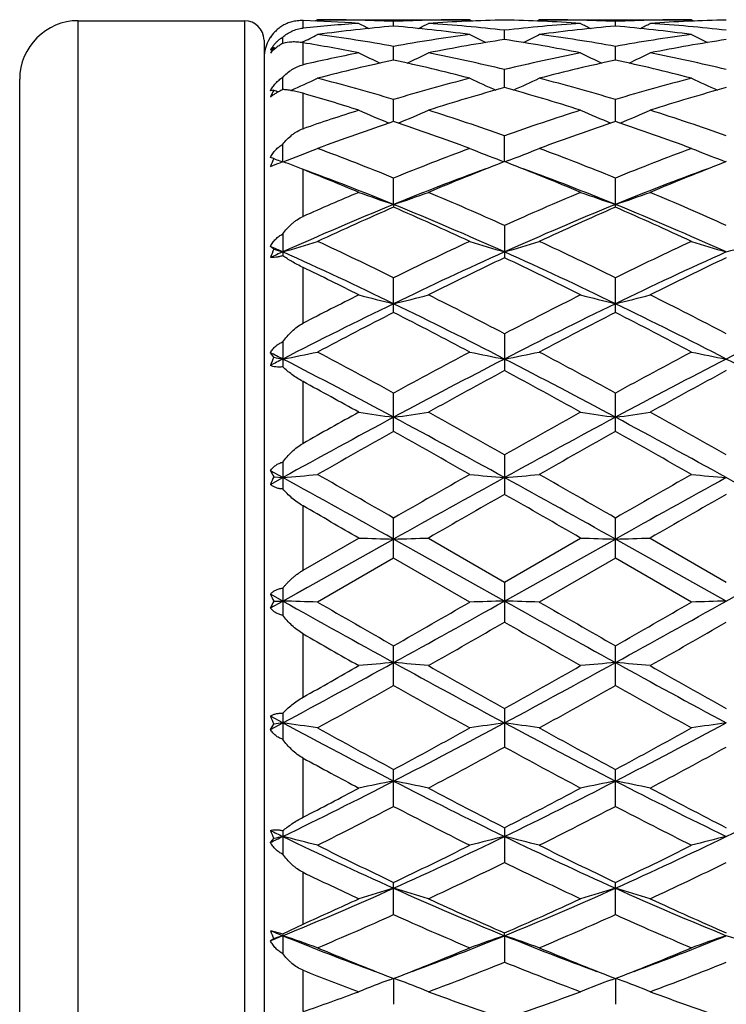
# Model space of a CAD drawing. Units: inches. Extents: x 0 to 11, y 0 to 8.5.
# Drawn here: x 4.6 to 4.8, y 3.1 to 3.4 of the extents above; entities that cross this region are included whole.
import ezdxf

# ---------------------------------------------------------------- set-up
doc = ezdxf.new("R2010")
doc.units = ezdxf.units.IN
doc.header["$LTSCALE"] = 0.605
doc.header["$MEASUREMENT"] = 0
doc.layers.get('0').update_dxf_attribs({"linetype": 'CONTINUOUS'})

msp = doc.modelspace()

# ---------------------------------------------------------------- linework, layer by layer
at = {"color": 7, "linetype": 'Continuous'}
for p, q in [((4.6057032367, 2.8873182297), (4.6057032367, 3.4394316155)), ((4.6057032367, 3.4394316155), (4.6567032367, 3.4394316155)), ((4.6567032367, 3.4394316155), (4.6567032367, 2.8873182297)), ((4.6747032367, 3.4371545026), (4.6747032367, 3.4394495782)), ((4.6791441689, 3.4397316156), (4.6783460643, 3.4393143525)), ((4.679144169, 3.4397316155), (4.7258724336, 3.4397316155)), ((4.7025084465, 3.4377626395), (4.7025084677, 3.4391932403)), ((4.7258724336, 3.4397316155), (4.7266720563, 3.43931402)), ((4.7472228596, 3.439731616), (4.7464233238, 3.4393135909)), ((4.7472228595, 3.4397316155), (4.7939501812, 3.4397316155)), ((4.770586343, 3.4377626751), (4.7705863453, 3.4391932225)), ((4.7939501812, 3.4397316155), (4.7947498702, 3.4393140036)), ((4.7365473355, 3.4336484498), (4.7365472939, 3.4364905482)), ((4.662703236700001, 3.4334316155), (4.662703236700001, 2.8933182297)), ((4.6684694426, 3.4324664735), (4.6684694414, 3.434391587)), ((4.6744544927, 3.4328239849), (4.674249459499999, 3.4327227102)), ((4.6747032367, 3.4258929171), (4.6747032367, 3.4326544158)), ((4.6657186369, 3.4312426182), (4.6646812472, 3.430399334)), ((4.6657186369, 3.4312426182), (4.6662709118, 3.4309760101)), ((4.7025084142, 3.4273326742), (4.7025084677, 3.431547502)), ((4.77058634, 3.4273327685), (4.7705863453, 3.4315474333)), ((4.7365473656, 3.4189002146), (4.7365472939, 3.4244312088)), ((4.5877032367, 2.9053182297), (4.5877032367, 3.4214316155)), ((4.6684694437, 3.4182858941), (4.6684694414, 3.4220323484)), ((4.6657186369, 3.4181511402), (4.6646812472, 3.4178784438)), ((4.6747032367, 3.4062719367), (4.6747032367, 3.4171353444)), ((4.7025083889, 3.4084656189), (4.7025084677, 3.4152375286)), ((4.7705863382, 3.4084657721), (4.7705863453, 3.4152374128)), ((4.736547390899999, 3.3961695062), (4.7365472939, 3.4040912756)), ((4.6684694447, 3.3961559787), (4.6684694414, 3.4015218392)), ((4.6657186369, 3.3971176285), (4.6646812472, 3.3974302211)), ((4.6675491305, 3.3964249367), (4.6683693623, 3.3961173078)), ((4.7353391654, 3.3965330006), (4.7364293477, 3.396123688)), ((4.7377556766, 3.3965329954), (4.7366652435, 3.3961237807)), ((4.8034169123, 3.3965331877), (4.8045072957, 3.3961238222)), ((4.6681908394, 3.3960486524), (4.6676433564, 3.3958381213)), ((4.6684694414, 3.396155972), (4.6681908394, 3.3960486524)), ((4.6747032367, 3.393729001), (4.6700736873, 3.3955490899)), ((4.6747032367, 3.3793493335), (4.6747032367, 3.393729001)), ((4.7365472932, 3.3961694943), (4.7357867088, 3.3958747405)), ((4.7373052642, 3.3958757299), (4.7365472932, 3.3961694943)), ((4.8046253293, 3.3961696662), (4.8038672636, 3.3958758642)), ((4.7025083765, 3.3830319851), (4.7025084677, 3.3911425951)), ((4.7705863453, 3.382178915), (4.7705863453, 3.3911424383)), ((4.7025083765, 3.3830319851), (4.7025084677, 3.382178747)), ((4.7365472939, 3.3765672796), (4.7365472939, 3.3666818299)), ((4.6684694414, 3.3739657863), (4.6684694414, 3.3672698162)), ((4.6657186369, 3.3692760052), (4.6646812472, 3.3701570348)), ((4.6747032367, 3.3465765121), (4.6747032367, 3.3636972278)), ((4.7025084677, 3.3498891313), (4.7025084677, 3.3605616655)), ((4.7705863453, 3.3498893287), (4.7705863453, 3.3605614763)), ((4.7365472939, 3.3433430465), (4.7365472939, 3.3320268556)), ((4.6684694414, 3.3408497434), (4.6684694414, 3.3331846521)), ((4.6657186369, 3.3361272194), (4.6646812472, 3.3375291894)), ((4.6747032367, 3.3097202636), (4.6747032367, 3.3286590454)), ((4.7025084677, 3.3133375044), (4.7025084677, 3.3251433657)), ((4.7705863453, 3.3133377206), (4.7705863453, 3.3251431542)), ((4.7365472939, 3.3062097035), (4.7365472939, 3.2940728301)), ((4.6684694414, 3.3039590052), (4.6684694414, 3.2957380197)), ((4.6684694447, 3.299223094), (4.6646812472, 3.3013056605)), ((4.6646812472, 3.2971357568), (4.6684694447, 3.299223094)), ((4.6657186369, 3.2994583306), (4.6684694447, 3.299223094)), ((4.6747032367, 3.2707675181), (4.6747032367, 3.2905033713)), ((4.7025084677, 3.274494374), (4.7025084677, 3.2867971054)), ((4.7705863453, 3.2744945974), (4.7705863453, 3.2867968831)), ((4.6684694447, 3.2613249355), (4.7025083765, 3.2803382833)), ((4.6747032367, 3.2707675181), (4.691833326999999, 3.2806522771)), ((4.736547392, 3.2613249613), (4.7025083765, 3.2803382833)), ((4.7131829817, 3.2806522771), (4.7365472939, 3.2671691186)), ((4.7365472939, 3.2671691186), (4.7599115452, 3.2806522771)), ((4.736547392, 3.2613249613), (4.7705863374, 3.2803382953)), ((4.8046252396, 3.2613249481), (4.7705863374, 3.2803382953)), ((4.7812610296, 3.2806522771), (4.8046253295, 3.2671688625)), ((4.8046252396, 3.2613249481), (4.8386643439, 3.2803382681)), ((4.6949383603, 3.2761118971), (4.6987229417, 3.278225471)), ((4.7025084675, 3.2744943741), (4.679144169, 3.2610109539)), ((4.7258724336, 3.2610109539), (4.7025084675, 3.2744943741)), ((4.770586346, 3.2744945971), (4.7472228595, 3.2610109539)), ((4.7939501812, 3.2610109539), (4.770586346, 3.2744945971)), ((4.7365472939, 3.2671691186), (4.7365472939, 3.2548658647)), ((4.6684694447, 3.2613249355), (4.6646812472, 3.263439268)), ((4.6684694414, 3.2652823608), (4.6684694414, 3.2569486765)), ((4.6722483035, 3.2634340565), (4.676027953, 3.2655448586)), ((4.6646812472, 3.2592122004), (4.6684694447, 3.2613249355)), ((4.6657186369, 3.2612461682), (4.6684694447, 3.2613249355)), ((4.6747032367, 3.2318182281), (4.6747032367, 3.2512871877)), ((4.7025084677, 3.2354537834), (4.7025084677, 3.2475901414)), ((4.7705863453, 3.2354540019), (4.7705863453, 3.2475899202)), ((4.7365472939, 3.2283259798), (4.7365472939, 3.216519617)), ((4.6684694447, 3.2239392846), (4.6646812472, 3.2259713988)), ((4.6684694414, 3.2269048782), (4.6684694414, 3.2189077662)), ((4.6646812472, 3.2219150497), (4.6684694447, 3.2239392846)), ((4.6646812472, 3.2219150497), (4.6657186369, 3.2235507598)), ((4.6747032367, 3.1949721599), (4.6747032367, 3.2131246493)), ((4.7025084677, 3.1983204209), (4.7025084677, 3.2096361313)), ((4.7705863453, 3.1983206227), (4.7705863453, 3.2096359231)), ((4.6684694414, 3.1908954974), (4.6684694414, 3.183666084)), ((4.7365472939, 3.1917743309), (4.7365472939, 3.1811013432)), ((4.6646812472, 3.1872550038), (4.6657186369, 3.1884042745)), ((4.6747032367, 3.1622156946), (4.6747032367, 3.1780731084)), ((4.7025084677, 3.1650961556), (4.7025084677, 3.1749811856)), ((4.7705863453, 3.1650963299), (4.7705863453, 3.1749810017)), ((4.6684694414, 3.1591954934), (4.6747032367, 3.1622156946)), ((4.6646812472, 3.1601804628), (4.6684694414, 3.1591954934)), ((4.6684694414, 3.1591954934), (4.6684694414, 3.1531235182)), ((4.736547392, 3.1586314065), (4.7365472939, 3.1594846806)), ((4.736547392, 3.1586314065), (4.7365472939, 3.1505204516)), ((4.6747032367, 3.1353147417), (4.6747032367, 3.1480222026)), ((4.7013000483, 3.1451300387), (4.7023905267, 3.1455392716)), ((4.7017504795, 3.145787334), (4.7025084677, 3.1454935614)), ((4.7025083775, 3.1454935494), (4.7025084677, 3.1375721164)), ((4.7025084677, 3.1454935614), (4.703268863, 3.1457882438)), ((4.7037166558, 3.1451300321), (4.7026264116, 3.1455393672)), ((4.7693780634, 3.1451298945), (4.7704684563, 3.1455391019)), ((4.769828115299999, 3.1457872793), (4.7705863453, 3.1454934116)), ((4.7705863374, 3.1454933997), (4.7705863453, 3.1375722537)), ((4.7705863453, 3.1454934116), (4.7713449144, 3.1457874076)), ((4.7717946586, 3.1451298737), (4.7707043178, 3.1455392318))]:
    msp.add_line(p, q, dxfattribs=at)
for centre, radius, start, end in [((4.6057032367, 3.4214316155), 0.018, 90, 180), ((4.6567032367, 3.4334316155), 0.006, 0, 90), ((4.6576449986, 2.9286392724), 0.5110950518999999, 86.1644889701, 88.08734873500002), ((4.7265287692, 2.9214824059), 0.5182698111999999, 93.8385223238, 95.739009515), ((4.6791404846, 2.9323229695), 0.507408646, 87.3603907758, 89.9995839633), ((4.8819694335, 3.8037566367), 0.4117022256, 242.4947948979, 242.9679102381), ((4.7258897166, 2.9317472778), 0.507984338, 90.0019493587, 92.63811350620001), ((4.5229384022, 3.8039562779), 0.4119293977, 297.0329449498, 297.505763102), ((4.7472819223, 2.9304077947), 0.5093245121, 91.2076671537, 93.8387860571), ((4.678490012, 2.921337329), 0.5184143972, 83.56995095289999, 86.16282372479999), ((4.7257639657, 2.9293046718), 0.5104284171, 86.16405652280002, 88.7894774228), ((4.7947753192, 2.9194377886), 0.5203211114999999, 93.84194448919999, 96.4253074078), ((4.7472190895, 2.9323713125), 0.507360303, 87.36022130309998, 89.9995742508), ((4.950157228, 3.8039819406), 0.4119526687, 242.4957491854, 242.968573032), ((4.793966498600001, 2.9318116222), 0.5079199936, 90.001840677, 92.6383242257), ((4.5910352532, 3.8039385748), 0.4119050111999999, 297.031712033, 297.5045805399001), ((4.8153615955, 2.9303756649), 0.5093566787, 91.20777507960001, 93.8387265101), ((4.7465840081, 2.92152744), 0.5182236452000001, 83.5693499285, 86.1631764157), ((4.6742599855, 3.428133687799999), 0.0114016029, 138.5155713084, 147.1530126309), ((4.7484835686, 2.9150715433), 0.5247090706, 95.02671225549999, 97.59375071760002), ((4.6562714916, 2.912712346), 0.5270821426, 82.4119578923, 84.9674009691), ((4.8165470525, 2.9152303714), 0.5245496259, 95.0266657526, 97.5943968637), ((4.72432433, 2.9124963399), 0.5272995464, 82.41237431229999, 84.9667498835), ((4.6747032367, 3.4277316155), 0.012, 142.5, 180), ((4.4903565213, 3.80529233), 0.4154813247999999, 296.3015638168, 297.0252418985), ((4.5828806721, 2.8779300535), 0.5622726221000001, 78.8270075298, 80.60115190229999), ((4.6073852512, 2.8965051758), 0.5434323482, 79.9189265045, 82.4120707288), ((4.7982790087, 2.8923469425), 0.5476396989, 97.59764891140001, 100.0716016474), ((4.8207546003, 2.8855217786), 0.5545571921, 98.73392178, 101.1849982751), ((4.9146629349, 3.8052713696), 0.4154639501, 242.9730940841, 243.7271156562), ((4.6515151024, 2.8808257693), 0.5593240118, 78.8254260379, 81.2556041636), ((4.558513258600001, 3.8051251059), 0.4152968971, 296.2717482655, 297.0261330768), ((4.675459747900001, 2.8965096079), 0.5434285088, 79.9184924774, 82.41157071970001), ((4.8663203315, 2.8925949163), 0.5473890861999999, 97.597301504, 100.0723747335), ((4.888882477, 2.8852473765), 0.5548360478000001, 98.7347050281, 101.18454949), ((4.9826799322, 3.8051681548), 0.4153444016, 242.9740892751, 243.7283592257), ((4.6755539773, 3.4241524289), 0.0125395408, 144.1851612684, 150.1205656983), ((4.6800555476, 3.4218640316), 0.0171319846, 146.8090250444, 153.8188216122), ((4.8052268979, 2.8557820644), 0.5848613601, 101.1793686928, 102.8953061), ((4.878298387, 3.8080747323), 0.4219637988, 243.7749408365, 244.7556522572), ((4.5266223924, 3.8082595304), 0.4221717895, 295.2454400963, 296.2256066225), ((4.5997761468, 2.8555496533), 0.5850919337, 76.4814539953, 78.8237696212), ((4.8744161163, 2.8505365504), 0.5902227471, 101.1864466956, 103.5083919775), ((4.946497426600001, 3.8083355484), 0.4222511587, 243.7758729736, 244.7558978835), ((4.5946976807, 3.8082844534), 0.422195366, 295.2443077074, 296.2244481003), ((4.6679725502, 2.8561025184), 0.584526613, 76.4800646113, 78.8246469251), ((4.8302123938, 2.8394951584), 0.6015489487, 102.2566931579, 104.5445115859), ((4.5734681262, 2.8338948408), 0.6073053357, 75.46616388330001, 77.7322636971), ((4.8982140819, 2.8398458369), 0.6011901708, 102.2566907659, 104.5458012617), ((4.641407574300001, 2.833326329), 0.6078903615, 75.46699285529999, 77.7309013804), ((4.495583771600001, 3.8136248666), 0.4327212252000001, 293.9007813202, 295.1000443496), ((4.5175413836, 2.7983602758), 0.6440111546, 73.308944221, 75.4673503834), ((4.889894368, 2.7897123278), 0.6529894734, 104.5477155769, 106.6764130252), ((4.9093276906, 3.8133702439), 0.4324460466, 244.8982598447, 246.0566130167), ((4.5638371765, 3.8132349386), 0.4322940046, 293.9421581899, 295.1009974693), ((4.5855945967, 2.7983030625), 0.6440729303, 73.308301383, 75.46643364299999), ((4.9578292213, 2.7902385202), 0.6524442584000001, 104.5471763156, 106.6776445605), ((4.977357083399999, 3.8132840154), 0.4323474486, 244.8992150072, 246.0578627689), ((4.6861267031, 3.4070742746), 0.0232203815, 151.5082623671, 157.4524667764), ((4.8438911161, 3.8192861658), 0.4389245278, 246.0506031862, 246.2431423372), ((4.915165974700001, 2.7761030468), 0.6671527288, 105.5294008811, 107.6230752962), ((4.5551506331, 2.7667721122), 0.6768868001999999, 72.3919432489, 74.45550116499999), ((4.9834404488, 2.7754548745), 0.6678299504, 105.5307475513, 107.6223006569), ((4.4852735888, 2.7610195891), 0.6829139593000001, 72.3940921625, 73.89584333489998), ((4.911800507, 2.7191062143), 0.7269194217, 107.6139449902, 109.0363042655), ((4.8715993246, 3.8224081428), 0.4481019855, 246.348529787, 247.6394050175), ((4.5333356015, 3.8225838102), 0.4482955462, 292.3617318585, 293.6519907973), ((4.4931234982, 2.718646778), 0.7273852511, 70.4483827456, 72.3900762284), ((4.9830371649, 2.7095277331), 0.7370045936, 107.6226439663, 109.5389877023), ((4.9398071113, 3.8227211351), 0.4484406666, 246.349408648, 247.6392746482), ((4.6013905655, 3.8226579405), 0.4483727098, 292.3608373109, 293.650892585), ((4.5615893939, 2.7198146273), 0.726154792, 70.4463798575, 72.391366857), ((4.943361481499999, 2.689073305), 0.7586405362, 108.5105795615, 110.3819860055), ((4.458109010899999, 2.6790393752), 0.7692813058, 69.63071249469999, 71.47620780279999), ((5.0112093093, 2.689762139), 0.7579144252, 108.5106174694, 110.3837622976), ((4.5257595031, 2.6778445496), 0.7705501322, 69.6318534138, 71.4743036421), ((4.5032845325, 3.8381881203), 0.4719594608, 290.5003899634, 291.8770423239), ((4.3876255459, 2.6149731158), 0.8376098823, 67.918178198, 69.6327481165), ((5.0235015369, 2.5992510924), 0.8544756886, 110.3844595249, 112.0651636932), ((4.9014005661, 3.8373209876), 0.4710312508, 248.121075231, 249.3567209673), ((4.5717564711, 3.837182103), 0.4708793606, 290.6421530966, 291.8782504384), ((4.4556206896, 2.6147995935), 0.8378016334999999, 67.9173922913, 69.6315218383), ((5.0911743226, 2.6003120617), 0.8533401055, 110.3837849256, 112.06672153), ((4.9694376175, 3.8372387537), 0.4709397746, 248.1219415731, 249.3578189917), ((4.6912959149, 3.3846758928), 0.0284428188, 154.0599948731, 159.3456545684), ((4.8362461267, 3.8449852142), 0.4792337625, 249.1554556467, 249.3894497423), ((4.3951488458, 4.1059348482), 0.7605857084000001, 290.7551316347, 290.9939459024), ((4.616661714, 3.256782471), 0.1486909997, 68.9480321656, 69.6089616278), ((4.3608614254, 2.5430467907), 0.9068063553, 67.8669628448, 69.7857006605), ((4.3394765436, 2.5478592387), 0.9098750412000001, 67.2159816583, 68.3810791643), ((5.0435010572, 2.5447178473), 0.9050119347, 110.2121867174, 112.1345266036), ((5.055061538399999, 2.5734951791), 0.8821817011, 111.2178519648, 112.8013666104), ((4.4113594983, 2.5569857414), 0.8999872526, 67.21429728689999, 68.7666556798), ((4.429250589700001, 2.5438110753), 0.9059812717, 67.8669864772, 69.78742416130001), ((5.1119789865, 2.5436783303), 0.9061256729, 110.213031683, 112.1331839771), ((5.123735980899999, 2.5720337026), 0.8837600944, 111.2194269293, 112.800291157), ((5.0759472886, 2.4726244563), 0.9915375898000001, 112.7923335698, 113.8703567475), ((4.863155594, 3.86302047), 0.5061585464, 250.2159795147, 251.4951353127), ((4.5417887534, 3.8632085464), 0.5063598792, 288.5058795739, 289.7844792486), ((4.3287006799, 2.4715629964), 0.9926588603000001, 65.7409529629, 67.211800474), ((5.1514019205, 2.4554661662), 1.0102136518, 112.8010360367, 114.2463196514), ((4.931362915, 3.8633994561), 0.5065588611, 250.2167480947001, 251.4948602546), ((4.6098346311, 3.8633231781), 0.5064786331000001, 288.5052103935, 289.7835143303), ((4.3978454356, 2.4740317089), 0.9899696853, 65.73853034359999, 67.2133774821), ((5.1043895932, 2.396759107), 1.065008311, 112.1696510569, 114.1615915956), ((5.121353302, 2.4177555467), 1.0514480991, 113.4750982242, 114.8706756565), ((4.301108345199999, 2.3978987994), 1.0637713, 65.83691952609999, 67.8311863963), ((4.275592575, 2.3997881521), 1.0711435295, 65.1418588874, 66.51175796609999), ((5.1726462663, 2.3963682544), 1.0654378358, 112.1706168142, 114.1617634906), ((5.1888124055, 2.4191837211), 1.0498917944, 113.4751684125, 114.8727779958), ((4.3685948807, 2.3965205066), 1.0652710014, 65.83824993350001, 67.8297034755), ((4.3424995276, 2.3972008459), 1.0739832962, 65.1432092145, 66.5094832054), ((4.2020653843, 2.3280863451), 1.1401424292, 65.853242702, 66.0616965395), ((4.6945432821, 3.3559164252), 0.0317700889, 155.1333294168, 160.0417866091), ((4.8281604472, 3.916569071), 0.5708914447, 253.4686083048, 253.7563754355), ((4.5121308228, 3.9052834024), 0.559118557, 286.2373013373, 287.3800363261), ((4.1733314257, 2.279795504), 1.2033635517, 63.91217901629999, 65.14442212420002), ((5.2463148304, 2.2491010343), 1.2373641722, 114.8728323886, 116.0712004244), ((4.8928226901, 3.9050418569), 0.5588691942, 252.6187393214, 253.7620150496), ((4.5803273172, 3.904885363), 0.5587035012, 286.2370352909, 287.3807000803), ((4.2411643849, 2.2793367138), 1.2038831336, 63.91130819750001, 65.142988407), ((5.3132832882, 2.2514548293), 1.2347621334, 114.8720724833, 116.0729642889), ((4.9608663471, 3.9049564347), 0.5587774888, 252.6194587159, 253.7629278739), ((4.6483134196, 3.9051683228), 0.5590006974, 286.2379582627, 287.380928655), ((5.1454528938, 2.3045026321), 1.1659903488, 114.1470612447, 114.3512237984), ((4.1336729434, 2.1781136337), 1.30497071, 64.1574872795, 65.8067894548), ((5.2703938145, 2.1801266239), 1.3027449259, 114.1913822567, 115.8435009304), ((5.2899600229, 2.2028409709), 1.2887168791, 115.4313447036, 116.5871895695), ((4.1666485389, 2.1690565807), 1.3263072147, 63.42913411319999, 64.55221652899999), ((4.2019511948, 2.1785149299), 1.3045223311, 64.1577236024, 65.8075864182), ((5.3392628682, 2.1784378606), 1.3046097341, 114.1926838438, 115.842436924), ((5.3596150564, 2.1996312029), 1.2922930227, 115.4333721331, 116.5860219743), ((4.0882532574, 2.1483284648), 1.3494609325, 63.4310185448, 64.2413695603), ((5.372770115800001, 1.9941124912), 1.5219908986, 116.5769109882, 117.3002724618), ((4.8546470793, 3.9765255816), 0.6422245584, 255.3143724252, 256.2967466256), ((4.550301543, 3.9767682092), 0.6424764195, 283.7040305301, 284.685981203), ((4.030912696000001, 1.9912164393), 1.5251775462, 62.4412853487, 63.4269620378), ((5.4591996899, 1.9579154102), 1.562573589, 116.5848944211, 117.5469790138), ((4.9228480934, 3.9770202858), 0.6427342319, 255.314963523, 256.296534218), ((4.6183483356, 3.9769203276), 0.6426314917, 283.7035194251, 284.6852384062), ((4.1020829321, 1.9972947946), 1.5183580256, 62.43860794680001, 63.42871535419999), ((5.429758143200001, 1.8530410204), 1.6665875067, 115.8725384972, 117.1804818157), ((3.9761985737, 1.8549356692), 1.6644725917, 62.8185042616, 64.1281148348), ((5.4980471686, 1.852641958), 1.6670387647, 115.8730789616, 117.1806729028), ((4.0432340886, 1.8528535609), 1.6668009891, 62.8193274924, 64.1271052674), ((5.5646493108, 1.8555630911), 1.663766192, 115.8712501736, 117.1814161399), ((5.4554557503, 1.8746025507), 1.6563212568, 117.0385650803, 117.9497012957), ((3.9292054218, 1.8355115015), 1.7003932506, 62.061777716, 62.94928804160001), ((5.5217017498, 1.8781980127), 1.6522861976, 117.0386592591, 117.9519987909), ((3.9937388968, 1.8287344298), 1.7080410374, 62.0632533295, 62.94678889010001), ((3.8256879276, 1.6933305622), 1.8458870269, 62.83383346429999, 62.96591948989999), ((4.6952496842, 3.3223445415), 0.0325890314, 154.9806810546, 159.7179728129), ((4.8209494144, 4.1246382696), 0.8036456126, 258.8628464651999, 259.0626609331), ((4.5198268438, 4.1051622454), 0.7837952840000001, 280.9320485014, 281.7278911561), ((3.7306271127, 1.5489667645), 2.0246868121, 61.3135758901, 62.06458813450001), ((5.7176363873, 1.4687120632), 2.115850154, 117.951935946, 118.6705817694), ((4.8851287774, 4.1048110173), 0.783438993, 258.2712543669, 259.0674782833), ((4.5880179814, 4.104589461000001), 0.7832116004999999, 280.9318623906, 281.7283540044), ((3.797870991, 1.5475097563), 2.0263651344, 61.3126612186, 62.0630340337), ((5.781996441, 1.4756548441), 2.1079747131, 117.9511287624, 118.672459115), ((4.953174758, 4.1046917924), 0.7833157998, 258.2717567184, 259.0681117385), ((5.5402949011, 1.6367578207), 1.9094796788, 117.1664793172, 117.2943154639), ((3.6295721094, 1.314974604), 2.2720468571, 61.82063486089999, 62.7900922347), ((5.773657469, 1.3183547516), 2.268223383, 117.20880094, 118.1798923496), ((3.6978531168, 1.3153341894), 2.2716340587, 61.8208668979, 62.7904980002), ((5.8434206787, 1.3151542221), 2.2718404477, 117.209694647, 118.1792377522), ((3.7672161741, 1.3177983744), 2.2688549829, 61.82008445550001, 62.7909094491), ((5.805244956799999, 1.3465070909), 2.254862176, 118.2911721287, 118.9675563579), ((3.6157045541, 1.2509881153), 2.3636858263, 61.0479533403, 61.6931953633), ((5.8788700427, 1.336383917), 2.2664053914, 118.2933573615, 118.9662992373), ((3.5146814523, 1.1912978727), 2.4318641662, 61.0495341986, 61.5097448829), ((6.3560986337, 0.2347797123), 3.4984147151, 118.2076512168, 118.8421539803), ((6.140191468999999, 0.7018358929), 2.9914405644, 118.9579402192, 119.3336026239), ((4.848186811000001, 4.3593736915), 1.0517872993, 261.4510077419, 262.0386188214), ((4.5567650676, 4.3597760811), 1.0521947961, 277.9618448948, 278.5492044616), ((3.0515435554, 0.2396152585), 3.492912476, 61.1573044842, 61.7928085744), ((3.2583276426, 0.6897068590000001), 3.0051989073, 60.53528561979999, 61.04563640310001), ((6.2794948679, 0.5739422146000001), 3.1378293209, 118.9652134611, 119.45399153), ((6.424007333200001, 0.2351124474), 3.4980415428, 118.2077836543, 118.8423553664), ((4.9163830365, 4.3602024519), 1.0526243938, 261.4513617289, 262.0384911857), ((4.6248125433, 4.3600344611), 1.0524548497, 277.9615405961, 278.5487592477), ((3.1173406774, 0.2354324341), 3.4976766819, 61.1576328441, 61.7922698234), ((3.3396393018, 0.713427453), 2.9780366957, 60.5324763685, 61.04748415979999), ((6.4148044211, 0.2498758015), 3.5095234774, 119.202637572, 119.6405586202), ((2.9000926849, 0.0901258182), 3.6929386981, 60.36996976720001, 60.78613623189999), ((6.4739638683, 0.2658458628), 3.4912321042, 119.202749001, 119.642954563), ((2.9498432268, 0.0577007978), 3.7301846171, 60.37150859970001, 60.7835194995), ((4.6873098599, 3.3127980779), 0.0253797118, 206.9246967389, 211.7090970391), ((4.5247101058, 4.997002642), 1.7038550822, 274.8399700203, 275.2003133718), ((1.9779610404, -1.4495379624), 5.4640670346, 60.090601003, 60.37284182699999), ((7.7635377376, -2.037747702), 6.1417161769, 119.643081983, 119.8941788841), ((4.8802468489, 4.996220199700001), 1.7030704542, 264.7992991706, 265.1598166163), ((4.5928978267, 4.9957359173), 1.7025836892, 274.8398855085, 275.2005230938001), ((2.0393971506, -1.4609063259), 5.477232894199999, 60.08967326449999, 60.3712294262), ((7.7986386187, -1.9799765906), 6.075195749400001, 119.6422555403, 119.8961018118), ((4.9482943039, 4.995962097300001), 1.7028106685, 264.7995270434, 265.1601027265), ((4.6933463897, 3.2857252865), 0.0308527021, 153.5692129847, 158.2944361005), ((1.1138836523, -3.1478601189), 7.3620623543, 60.8269972184, 61.1299471098), ((8.2855172075, -3.1377797427), 7.3505231976, 118.8696560234, 119.1730817792), ((1.1797241043, -3.1519260536), 7.3667032132, 60.82721696669999, 61.12997576319999), ((8.3622314023, -3.1533154725), 7.368297976799999, 118.8701386437, 119.1728317681), ((1.2537964001, -3.1411287685), 7.3543536138, 60.826989795, 61.1302583263), ((8.3978672956, -3.1070956173), 7.3742946548, 119.7685559658, 119.9779052048), ((0.4600188133, -4.1781145387), 8.609429709199999, 60.0370488595, 60.2163638478), ((8.5295496801, -3.2177000311), 7.501883132200001, 119.7708169559, 119.9766065667), ((-0.0685206417, -4.9773188199), 9.531791885399999, 60.0384589855, 60.15724075930001), ((4.8451491124, 8.3114078002), 5.0330911837, 268.2544114156, 268.375986786), ((4.5598044266, 8.3133403892), 5.0350247879, 271.6241090042, 271.7456326334), ((4.9133430862, 8.315417586799999), 5.0371026356, 268.2544846981, 268.3759603181), ((4.6278520799, 8.3146040022), 5.0362887403, 271.6240462296, 271.7455403433), ((4.6917209145, 3.2748877848), 0.0293634491, 202.9476584817, 207.6829233979), ((4.6893578331, 3.2479078749), 0.0271426172, 150.5663621751, 155.3875198346), ((7.708380961, 8.7005091071), 6.231034142, 240.7995647022, 241.1575045914), ((4.525741812200001, -1.7727350405), 5.0360829043, 88.25446333299999, 88.37596277669999), ((8.9753610816, 10.7132491304), 8.6019377816, 240.0365418242, 240.2160141183), ((1.7022917729, 8.6903205078), 6.2193809826, 298.8421330295, 299.2007443777), ((1.061503664, 9.613174084099999), 7.333319501599999, 299.7688158105, 299.9793334627), ((4.879215460299999, -1.7704113244), 5.0337584593, 91.624109107, 91.74566732990002), ((4.5939289663, -1.7689717371), 5.0323180434, 88.2543925191, 88.37599133030001), ((7.7719244149, 8.6923203541), 6.2216737802, 240.7992259325, 241.1577047198), ((9.026689733, 10.6837085952), 8.56797975, 240.0349191714, 240.2150988035), ((1.7696158104, 8.6916547364), 6.2209134253, 298.8422873418, 299.2008095384), ((1.0814174323, 9.696879543), 7.4298925906, 299.7707295655, 299.9785109057), ((4.9472632268, -1.7696492425), 5.0329958178, 91.62401268970001, 91.74559046559997), ((1.6894970073, 8.555152769600001), 6.1137187305, 299.6416595331, 299.8939079210999), ((7.459661842899999, 7.988778865800001), 5.461253075, 240.0909611133, 240.3733455822), ((1.7999202959, 8.4810147514), 6.0283398916, 299.6403572166, 299.8961792896), ((7.233945585700001, 7.7118471702), 5.142598249700001, 240.1549894432, 240.3747836746), ((3.1525023159, 6.0536610406), 3.2102151878, 298.179294296, 298.8707615159), ((4.8461802074, 1.5456690049), 1.7028429151, 94.83989882670001, 95.20046737870001), ((4.5587725874, 1.5450138719), 1.7035011083, 84.79940243390001, 85.15981678680002), ((6.2517105028, 6.0522082222), 3.2085547706, 241.1292838727, 241.8211091593), ((3.2187254806, 6.0570996105), 3.2141219744, 298.1794939383001, 298.8701194926), ((4.914374945500001, 1.5443174769), 1.7041994412, 94.8399772638, 95.2002500814), ((4.626820381, 1.5445918402), 1.703924145, 84.79967562870002, 85.1600033038), ((6.322096641799999, 6.0564411248), 3.2133760719, 241.1296852748, 241.8204710218), ((2.8549961642, 6.4706325093), 3.715003604, 299.3291760798, 299.6326665008), ((6.5394141802, 6.4524472289), 3.6939527391, 240.3708599937, 240.7869149609), ((3.0222166216, 6.2954480326), 3.5137113342, 299.2024781136, 299.6398745189), ((6.6281387951, 6.488994389099999), 3.735928459, 240.3727223819, 240.7841043701), ((3.1579673543, 5.9705231071), 3.1410526032, 298.9658915863, 299.4541711076), ((6.1809752057, 5.852308484400001), 3.0056267935, 240.5344839411, 241.0447586909), ((3.2189376608, 5.9830945102), 3.1554939403, 298.9682700797, 299.454304006), ((6.237263541799999, 5.831164755700001), 2.9814185073, 240.5318681872, 241.0462861038), ((4.6945389252, 3.2373346012), 0.0319468825, 200.8357689336, 205.5603296076), ((4.8182550839, 2.1535046076), 1.0808636063, 97.9656617777, 98.11292737610002), ((4.5227023946, 2.1816712156), 1.0524118778, 81.4512585937, 82.03850293959998), ((5.6823753398, 5.1142419733), 2.1450523114, 241.7921261205, 242.8189784552), ((5.8230793822, 5.2901415719), 2.3630874005, 241.0474571648, 241.692866418), ((3.7244091133, 5.1108655235), 2.1412412396, 297.1802157020001, 298.2088992880001), ((3.6356288634, 5.1917581924), 2.2510086528, 298.2914128564, 298.9689502586), ((4.8822540237, 2.1821495224), 1.0519299388, 97.9618454035, 98.54937241969999), ((4.5908915713, 2.1824484217), 1.0516268828, 81.450916779, 82.0386405624), ((5.7496146636, 5.1126228831), 2.1432290012, 241.7914222002, 242.8191510461), ((5.889929027000001, 5.2877848685), 2.3604302739, 241.0458695839, 241.691990481), ((3.7915818278, 5.1125819556), 2.1431817139, 297.1807823636, 298.2085320558), ((3.6994640156, 5.1994865249), 2.2598248743, 298.2932620549, 298.9681557972001), ((4.9503008726, 2.182309239), 1.0517674035, 97.9613786527, 98.54900134469999), ((3.7229727145, 5.0701313464), 2.1126310298, 297.9505609788, 298.6703069216), ((5.7082502184, 4.9923966748), 2.0243383851, 241.3139365788, 242.0650735979), ((3.7958609725, 5.0611651534), 2.1024561313, 297.9492918502, 298.672523927), ((5.617339726900001, 4.949459593), 1.9757081235, 241.5029681804, 242.0667322202), ((3.9738893631, 4.6231570559), 1.5934283385, 295.8427626446, 297.2107634454001), ((4.8510607465, 2.4369569181), 0.783330595, 100.9318916747, 101.7282309743), ((4.5538896328, 2.4366586544), 0.7836360335, 78.2714820471, 79.067479103), ((5.4305588334, 4.6220401611), 1.592175069, 242.7890536622, 244.1581304611), ((4.0413502224, 4.624419397200001), 1.5948332287, 295.8429499506, 297.2097411974), ((4.9192591022, 2.4363459579), 0.7839532204, 100.9320642887, 101.7277515047), ((4.621936861, 2.4364696497), 0.7838273568, 78.272084644, 79.0678924611), ((5.499685778, 4.6241342252), 1.59451712, 242.7899409799, 244.1570036402), ((4.1107431035, 4.6217666953), 1.5918726892, 295.8419694679, 297.2113126886), ((3.8931313947, 4.7098017355), 1.704571262, 297.2913378402, 297.9411687676999), ((5.509947508200001, 4.7063899227), 1.7006493708, 242.0626350857, 242.9500184957), ((3.983181633, 4.6678896416), 1.6572495978, 297.0384239277, 297.949044603), ((5.582015972000001, 4.7140283856), 1.7092671843, 242.064421473, 242.9473339081), ((3.9795011904, 4.5844176576), 1.563331402, 296.5855376472, 297.5471613477), ((5.4081926856, 4.5504973451), 1.5252451115, 242.4405073565, 243.4261328425), ((4.045996350299999, 4.5874439123), 1.5667463664, 296.5877958205, 297.547300374), ((5.473516629500001, 4.5450777857), 1.5191661662, 242.4380140225, 243.4275826502), ((4.6949865402, 3.2019364367), 0.032244838, 199.9737124325, 204.8136981171), ((5.299433376700001, 4.4926881713), 1.4482767506, 244.0057488139, 244.1723641872), ((4.0542487467, 4.4580710592), 1.4098231394, 295.657155744, 295.8280724308001), ((4.8243116214, 2.5502492478), 0.6575664018999999, 103.7094501825, 103.9562959059), ((4.5162385127, 2.5647684414), 0.6426050038000001, 75.3147913462, 76.2965535183), ((5.217709597, 4.3215780682), 1.2586552226, 244.127459713, 245.8374522459), ((4.188236201600001, 4.3195744294), 1.256446844, 294.1612933911, 295.8742994344), ((4.8887161313, 2.5650514274), 0.6423155552, 103.7040319565, 104.6862616644), ((4.584432173, 2.5652323722), 0.6421270822999999, 75.3142206067, 76.29678266810001), ((5.2854240707, 4.3207750118), 1.2577738505, 244.1263898746, 245.8375879524), ((4.2557514671, 4.320775483399999), 1.2577731089, 294.1622842571, 295.8734793753), ((4.9567610285, 2.565149405), 0.6422124503, 103.7032491784, 104.6856427469), ((5.272328267, 4.3724246376), 1.3261091299, 243.4286657199, 244.5519217966), ((4.1496219848, 4.3377042888), 1.2874814475, 295.4315557937, 296.5885001915), ((5.3400555476, 4.3716445385), 1.325254237, 243.4271674936, 244.5511200816), ((4.216492318, 4.3401536428), 1.290212182, 295.4332708627001, 296.5877648996), ((4.19319682, 4.2916434725), 1.2363387709, 294.8715581488, 296.0709301759), ((5.2656727048, 4.2617787441), 1.203261129, 243.9125284231, 245.1448698752), ((4.2627115485, 4.2886053058), 1.2329781386, 294.8703674238001, 296.0730124534), ((5.1895660202, 4.2445452277), 1.1842493264, 244.2300548095, 245.1468599729), ((4.279341584, 4.115081411), 1.0325781739, 292.138746851, 294.1932606486), ((4.8587524694, 2.6366967108), 0.558788003, 106.2370769915, 107.3805236374), ((4.5461940607, 2.6364871961), 0.559008796, 72.6190656516, 73.76201705739999), ((5.1253069019, 4.1142429701), 1.0316624531, 245.806312562, 247.862647806), ((4.3471222931, 4.1158043832), 1.0333595769, 292.1389124145, 294.1918638524), ((4.926956526600001, 2.6362722147), 0.5592307075, 106.2373235526, 107.3798361059), ((4.6142404447, 2.6363578324), 0.5591417113, 72.6199290651, 73.76261366199999), ((5.193979054100001, 4.1156262855), 1.0331678905, 245.8076969408, 247.8610305144), ((4.2409462505, 4.1430376195), 1.0724536221, 293.8568480937, 294.8614673134), ((5.1635003769, 4.1419912363), 1.0712647045, 245.1426488747, 246.5124055716), ((4.3175602301, 4.1242406745), 1.0518100054, 293.4749832335, 294.8700737176), ((5.2328969516, 4.1449102659), 1.074467564, 245.1442843513, 246.5099613843), ((4.2875342175, 4.086455196499999), 1.0104979517, 292.8016142551, 294.2464982951), ((5.1103677099, 4.070097998600001), 0.9926618243, 245.7402305563, 247.2110600575), ((4.3550769162, 4.0876375288), 1.0117956072, 292.8036473241, 294.2466399306), ((5.1774951793, 4.0678943714), 0.9902621386, 245.7379737662, 247.212364775), ((4.6928638419, 3.1705175332), 0.0300185554, 200.1424900762, 205.2733998167), ((5.0318011624, 4.0523854617), 0.9647832877, 247.6340664746, 247.8771262119), ((4.311998086, 4.0354888863), 0.9465470951, 291.8760369623001, 292.1233497440001), ((4.6922496599, 3.1107005594), 0.0539720357, 119.4438125719, 120.7165107531), ((4.8322884009, 2.6693522588), 0.515975229, 108.5114303942, 108.8338623567), ((4.507725241, 2.6783598136), 0.5064575102000001, 70.2165242735, 71.49488484529999), ((5.0029004097, 3.9800125707), 0.8868548851000001, 247.8459750998, 249.8078623015001), ((4.4027115053, 3.9784448452), 0.8851782158, 290.1911558034, 292.1566240355), ((4.8972270682, 2.6785742706), 0.50623395, 108.5058823629, 109.7848438458), ((4.5759248157, 2.6787152522), 0.5060821347, 70.21578216510001, 71.4951817972), ((5.0709939061, 3.9800171575), 0.8868647151000001, 247.8451490473, 249.8070714538), ((4.4702139087, 3.9799354168), 0.8867758859, 290.1926510718, 292.1547334269), ((4.9652693951, 2.6786517637), 0.5061490417, 108.5048592656, 109.7840402115), ((4.6439081343, 2.6784614452), 0.5063526734, 70.2155273852, 71.4941479416), ((5.0276706643, 3.9845999185), 0.8999058394, 247.2138844184, 248.7663889729), ((4.3841825159, 3.967673746), 0.8816529187000001, 291.218053548, 292.8025145714), ((5.0956382625, 3.9842821521), 0.8995698475, 247.2125694212, 248.7655928217), ((4.4517799661, 3.9688452543), 0.8829190114, 291.2194725254, 292.8017835577), ((4.415716148600001, 3.9420225605), 0.8540539858, 290.3833585433, 292.0649098063), ((5.0514124302, 3.9266585577), 0.8375741240000001, 247.9184987437, 249.6331343629), ((4.4843183506, 3.9406567966), 0.8525911790999999, 290.3823076409, 292.0667478207), ((4.9799081626, 3.9175232811), 0.8278175865, 248.3653849543, 249.6353847975), ((4.867323773, 2.7044165132), 0.4709482867, 110.6421817825, 111.8780371653), ((4.5376139999, 2.7042317651), 0.4711489945, 68.1214719649, 69.3567541151), ((4.9355293076, 2.704081181), 0.4713069102, 110.6423238821, 111.8772094613), ((4.6056680112, 2.7041490659), 0.4712346939, 68.12250687560001, 69.3575624913), ((4.4238772067, 3.8630082803), 0.7697087653, 289.0183734695, 290.3727743083), ((4.980963282799999, 3.8626953731), 0.7693542259, 249.631387961, 251.4767289276), ((4.4956406913, 3.8527534292), 0.75881245, 288.5105007425, 290.3814759783), ((5.0495233206, 3.8640470445), 0.7707891420999999, 249.632771187, 251.4746793514)]:
    msp.add_arc(centre, radius, start, end, dxfattribs=at)
for points, knots in [([(4.6747032367, 3.4394495782), (4.6741066356, 3.4394694763), (4.6729514479, 3.4394255755), (4.6713025849, 3.439122985), (4.6698101681, 3.4386275823), (4.6688970414, 3.4381798064), (4.6684694414, 3.4379332651)], [0, 0, 0, 0, 0.2757619231, 0.5318013122999999, 0.7719819911, 1, 1, 1, 1]), ([(4.6684694414, 3.4379332651), (4.6680685808, 3.4376907022), (4.6673075393, 3.4371686369), (4.6662852732, 3.4362813106), (4.6654083019, 3.4353316013), (4.6649071525, 3.4346574397), (4.6646812472, 3.4343178871)], [0, 0, 0, 0, 0.2664018335, 0.5233786185, 0.7681119322, 1, 1, 1, 1]), ([(4.6684694414, 3.434391587), (4.668890484499999, 3.4347505331), (4.6697868293, 3.4354233811), (4.6710194608, 3.4361093188), (4.672077623, 3.4365515746), (4.6729167525, 3.4368267002), (4.673794787, 3.4370353822), (4.674397146700001, 3.4371237482), (4.6747032367, 3.4371545026)], [0, 0, 0, 0, 0.239828679, 0.4843055434, 0.6092464572999999, 0.7365265334000001, 0.8666521751, 1, 1, 1, 1]), ([(4.6653855095, 3.4314901632), (4.665588835699999, 3.4317713842), (4.666024081600001, 3.4323216422), (4.6667557204, 3.4330893868), (4.6675699396, 3.4337908057), (4.6681622032, 3.4342020751), (4.6684694414, 3.434391587)], [0, 0, 0, 0, 0.2443930798, 0.493337601, 0.7457761132999999, 1, 1, 1, 1]), ([(4.6747032367, 3.4326544158), (4.6741108826, 3.4327523805), (4.6729704475, 3.4328854091), (4.6708771577, 3.4329164681), (4.669383337, 3.4327127816), (4.6684694414, 3.4324664501)], [0, 0, 0, 0, 0.2869975012, 0.5475577303, 1, 1, 1, 1]), ([(4.6684694414, 3.4324664501), (4.6680735012, 3.4322444205), (4.667323529, 3.43178287), (4.6660154455, 3.4308136679), (4.6651633864, 3.4299945776), (4.6646812472, 3.4294228531)], [0, 0, 0, 0, 0.2789967973, 0.5403479102000001, 1, 1, 1, 1]), ([(4.6684694414, 3.4220323484), (4.6688871618, 3.4224845323), (4.669773217099999, 3.4233437417), (4.6712570386, 3.4244578835), (4.6729000407, 3.4253511665), (4.6740905187, 3.4257526744), (4.6747032367, 3.4258929171)], [0, 0, 0, 0, 0.2483722679, 0.4966572479, 0.7463967089, 1, 1, 1, 1]), ([(4.6646812472, 3.4178784438), (4.664902183, 3.4182941963), (4.6653898883, 3.4191067791), (4.6662635512, 3.4202332004), (4.667285082799999, 3.4212336797), (4.6680619618, 3.4217897803), (4.6684694414, 3.4220323484)], [0, 0, 0, 0, 0.2483263576, 0.4986815479, 0.7498785962000001, 1, 1, 1, 1]), ([(4.6684694414, 3.4182858593), (4.6680787117, 3.4180958885), (4.6673410557, 3.4177174852), (4.6663202013, 3.4171294642), (4.6654423097, 3.4165581207), (4.6649179266, 3.4161685599), (4.6646812472, 3.4159781243)], [0, 0, 0, 0, 0.2932860883, 0.5594192486999999, 0.7949316865, 1, 1, 1, 1]), ([(4.6747032367, 3.4171353444), (4.674110702799999, 3.4173062879), (4.6729755341, 3.4176058929), (4.671338245299999, 3.4179504911), (4.6698543207, 3.4181779492), (4.6689136119, 3.4182627533), (4.6684694414, 3.4182858593)], [0, 0, 0, 0, 0.291285136, 0.5542737198, 0.7899216484, 1, 1, 1, 1]), ([(4.6684694414, 3.4015218392), (4.668886097, 3.4020443806), (4.6697676033, 3.4030453103), (4.6710029936, 3.4041619623), (4.6720690288, 3.4049443408), (4.6731839045, 3.4056409115), (4.6740835125, 3.406058158), (4.6747032367, 3.4062719367)], [0, 0, 0, 0, 0.2526721643, 0.5032273656, 0.6278603437, 0.7521517858, 1, 1, 1, 1]), ([(4.6646812472, 3.3974302211), (4.664900868, 3.3978525083), (4.665384989100001, 3.3986728054), (4.6662580422, 3.3997986358), (4.6672803098, 3.4007760273), (4.6680611298, 3.4013006722), (4.6684694414, 3.4015218392)], [0, 0, 0, 0, 0.2525581442, 0.5040960872, 0.753607274, 1, 1, 1, 1]), ([(4.6684694414, 3.3739657863), (4.6688865053, 3.3745322221), (4.6697678569, 3.3756243784), (4.6710018418, 3.376867219), (4.6720679195, 3.3777585149), (4.673179441, 3.378565414), (4.6740793839, 3.3790733206), (4.6747032367, 3.3793493335)], [0, 0, 0, 0, 0.2535640003, 0.5050568011, 0.6299127386, 0.7540889287, 1, 1, 1, 1]), ([(4.6646812472, 3.3701570348), (4.6649001378, 3.3705642074), (4.6653827121, 3.3713508535), (4.6662561674, 3.3724159257), (4.6671135298, 3.3731699401), (4.6678680635, 3.3736644662), (4.6682662196, 3.3738725411), (4.6684694414, 3.3739657863)], [0, 0, 0, 0, 0.2538540465, 0.5052362904, 0.7538108216, 0.8772173239, 1, 1, 1, 1]), ([(4.6684694414, 3.3672698162), (4.6680858748, 3.3671686108), (4.6673627586, 3.3669975182), (4.6663408956, 3.3668242223), (4.665461463, 3.3667438536), (4.664924008, 3.3667448763), (4.6646812472, 3.3667606597)], [0, 0, 0, 0, 0.3101924799, 0.5806612839999999, 0.8097737033, 1, 1, 1, 1]), ([(4.6747032367, 3.3636972278), (4.6741005368, 3.3639878895), (4.6729478548, 3.3645749226), (4.6713151369, 3.3654854377), (4.6698350628, 3.3663771383), (4.6689079207, 3.366976235), (4.6684694414, 3.3672698162)], [0, 0, 0, 0, 0.2791790007, 0.5395250841, 0.7798337664, 1, 1, 1, 1]), ([(4.6684694414, 3.3408497434), (4.6688879889, 3.3414310857), (4.6697723652, 3.3425591398), (4.67124833, 3.3441167082), (4.6728781119, 3.345493728), (4.6740784207, 3.3462540721), (4.6747032367, 3.3465765121)], [0, 0, 0, 0, 0.2517665443, 0.503058939, 0.7528830515, 1, 1, 1, 1]), ([(4.6646812472, 3.3375291894), (4.6649000748, 3.3379005936), (4.6653832697, 3.3386142796), (4.6661149756, 3.339405256), (4.6667743674, 3.3399503529), (4.6673052825, 3.3403101521), (4.667870546000001, 3.3406153001), (4.6682671764, 3.3407786937), (4.6684694414, 3.3408497434)], [0, 0, 0, 0, 0.2515707645, 0.5012287421, 0.62574235, 0.7502086293000001, 0.8748899031999999, 1, 1, 1, 1]), ([(4.6684694414, 3.3331846521), (4.668085333600001, 3.3331354596), (4.6673563039, 3.3330803515), (4.6663269268, 3.3331356256), (4.665439844100001, 3.333318122), (4.6649147305, 3.3335229743), (4.6646812472, 3.3336412501)], [0, 0, 0, 0, 0.3003520002, 0.5655036771, 0.7969975495999999, 1, 1, 1, 1]), ([(4.6747032367, 3.3286590454), (4.6740936395, 3.3289897375), (4.672927185, 3.3296842641), (4.67129536, 3.3308137678), (4.6698159232, 3.3319762727), (4.6689014888, 3.3327818905), (4.6684694414, 3.3331846521)], [0, 0, 0, 0, 0.2694301316, 0.5268200865, 0.7705288253, 1, 1, 1, 1]), ([(4.6684694414, 3.3039590052), (4.6688904334, 3.304525186), (4.6697804014, 3.305631186), (4.671256781499999, 3.3071757907), (4.672886099599999, 3.3085731738), (4.6740802984, 3.3093702605), (4.6747032367, 3.3097202636)], [0, 0, 0, 0, 0.2477103925, 0.4977986793, 0.7491350456999999, 1, 1, 1, 1]), ([(4.6646812472, 3.3013056605), (4.6649010296, 3.3016227687), (4.6652666227, 3.302076547), (4.6658252852, 3.302614028), (4.6662827055, 3.3029805906), (4.6667776091, 3.3033045777), (4.6673090994, 3.303580731), (4.6678747583, 3.3038040087), (4.6682686152, 3.3039138656), (4.6684694414, 3.3039590052)], [0, 0, 0, 0, 0.2444728809, 0.3672442046, 0.4907281686, 0.6153271, 0.7414583756, 0.8695747679000001, 1, 1, 1, 1]), ([(4.6684694414, 3.2957380197), (4.6680813585, 3.2957436928), (4.6673376336, 3.2958116281), (4.6664562274, 3.2960565923), (4.6658322714, 3.2963327712), (4.6654113651, 3.2965693651), (4.6650273549, 3.2968358601), (4.664792435, 3.2970333734), (4.6646812472, 3.2971357568)], [0, 0, 0, 0, 0.2820738585, 0.5397891886, 0.6607664184, 0.7773042992, 0.8901529675, 1, 1, 1, 1]), ([(4.6747032367, 3.2905033713), (4.6740872241, 3.2908566185), (4.6729079094, 3.2916236703), (4.6712772644, 3.2929124983), (4.669799033399999, 3.2942839628), (4.6688961092, 3.2952496418), (4.6684694414, 3.2957380197)], [0, 0, 0, 0, 0.2606173729, 0.5152319488, 0.7619921412999999, 1, 1, 1, 1]), ([(4.6684694414, 3.2652823608), (4.6686806367, 3.2655417704), (4.669115515400001, 3.2660566699), (4.669800277699999, 3.2668097306), (4.670521530799999, 3.2675467791), (4.6711530783, 3.2681412764), (4.6716793042, 3.2686020588), (4.6720857448, 3.2689400452), (4.6725016139, 3.2692704508), (4.6729258299, 3.2695940644), (4.673356806, 3.2699121468), (4.6737944336, 3.2702236403), (4.6742417352, 3.2705225641), (4.6745478725, 3.2707098827), (4.6747032367, 3.2707995668)], [0, 0, 0, 0, 0.1199631666, 0.2416405526, 0.3649446681, 0.4897024899, 0.5525754606000001, 0.6157613422, 0.679255479, 0.7430430452, 0.8070980326999999, 0.8713446737, 0.9356659313, 1, 1, 1, 1]), ([(4.6646812472, 3.263439268), (4.6649038482, 3.2636864946), (4.6654019075, 3.2641533011), (4.6662889995, 3.2647169289), (4.6673258855, 3.2651172789), (4.6680784129, 3.2652486733), (4.6684694414, 3.2652823608)], [0, 0, 0, 0, 0.2314896249, 0.4721250711, 0.7268970298999999, 1, 1, 1, 1]), ([(4.6684694414, 3.2569486765), (4.66807516, 3.2570103888), (4.667314387799999, 3.2572050689), (4.6662783667, 3.2577123531), (4.6653941726, 3.258388397), (4.6649021249, 3.25892828), (4.6646812472, 3.2592122004)], [0, 0, 0, 0, 0.2650586014, 0.5174314661, 0.761084997, 1, 1, 1, 1]), ([(4.6747032367, 3.2512871877), (4.6740821347, 3.251643385), (4.6728921999, 3.2524416326), (4.6712626164, 3.2538211324), (4.6697857149, 3.2553280297), (4.668892035, 3.2564012736), (4.6684694414, 3.2569486765)], [0, 0, 0, 0, 0.2535957672, 0.5058943164, 0.7550628022, 1, 1, 1, 1]), ([(4.6684694414, 3.2269048782), (4.6688986318, 3.2273535941), (4.6698070598, 3.2282454725), (4.671285947099999, 3.2295210206), (4.6729172059, 3.2307382987), (4.6740903128, 3.2314739136), (4.6747032367, 3.2318182281)], [0, 0, 0, 0, 0.233910124, 0.4792126978, 0.7351668749, 1, 1, 1, 1]), ([(4.6646812472, 3.2259713988), (4.6649100521, 3.2261358069), (4.6654254524, 3.2264350768), (4.6663147112, 3.2267493771), (4.6673480681, 3.22692127), (4.6680837339, 3.2269269067), (4.6684694414, 3.2269048782)], [0, 0, 0, 0, 0.212712425, 0.4468885658, 0.7083259168000001, 1, 1, 1, 1]), ([(4.6684694414, 3.2189077662), (4.6682678498, 3.2189662238), (4.667872458, 3.219103743), (4.6673069519, 3.2193698021), (4.6667757262, 3.219690013), (4.6661172748, 3.2201810095), (4.6653852405, 3.22090487), (4.664900387599999, 3.221568649), (4.6646812472, 3.2219150497)], [0, 0, 0, 0, 0.1273764099, 0.2534866959, 0.3786162367, 0.5031306204, 0.7512520617, 1, 1, 1, 1]), ([(4.6747032367, 3.2131246493), (4.6740790363, 3.2134633568), (4.6728813544, 3.214247806), (4.6712520003, 3.2156443637), (4.6697759537, 3.2172059289), (4.6688890898, 3.2183302385), (4.6684694414, 3.2189077662)], [0, 0, 0, 0, 0.2486936062, 0.4992033126, 0.7500045536, 1, 1, 1, 1]), ([(4.6684694414, 3.1908954974), (4.6689046337, 3.191246407), (4.6698254088, 3.1919541157), (4.6713052373, 3.1929880524), (4.6729375415, 3.1940148088), (4.674097092, 3.1946594746), (4.6747032367, 3.1949721599)], [0, 0, 0, 0, 0.2248175452, 0.4668392714, 0.7257184490999999, 1, 1, 1, 1]), ([(4.6646812472, 3.1909219556), (4.6649198542, 3.1909906121), (4.6654529087, 3.1910951476), (4.6663361415, 3.1911453291), (4.6673613266, 3.1910851472), (4.668086048999999, 3.190971139), (4.6684694414, 3.1908954974)], [0, 0, 0, 0, 0.194993672, 0.4247221423, 0.6930976993000001, 1, 1, 1, 1]), ([(4.6684694414, 3.183666084), (4.668266627, 3.1837487937), (4.6678690803, 3.1839358304), (4.6673040983, 3.1842758353), (4.6667734832, 3.1846702658), (4.666113656999999, 3.1852616948), (4.665382448, 3.1861084569), (4.6649000093, 3.1868632416), (4.6646812472, 3.1872550038)], [0, 0, 0, 0, 0.1235951457, 0.2473887576, 0.3715036674, 0.4960965189, 0.7468051912, 1, 1, 1, 1]), ([(4.6747032367, 3.1780731084), (4.6740785183, 3.1783745393), (4.6731790949, 3.1789169825), (4.672068047200001, 3.1797636068), (4.6710025968, 3.180690951), (4.669769630299999, 3.1819712541), (4.668887125199999, 3.1830884682), (4.6684694414, 3.183666084)], [0, 0, 0, 0, 0.2461486209, 0.3705229107, 0.4955378949, 0.7470474541, 1, 1, 1, 1]), ([(4.6684694414, 3.1531235182), (4.6680615044, 3.1533289772), (4.6672799107, 3.1538258166), (4.6662567008, 3.1547717544), (4.6653834784, 3.1558746559), (4.6649004295, 3.1566831927), (4.6646812472, 3.1571005946)], [0, 0, 0, 0, 0.2457283088, 0.4946955687, 0.7463664470999999, 1, 1, 1, 1]), ([(4.6747032367, 3.1480222026), (4.6734572154, 3.1485160948), (4.6720125622, 3.1494526606), (4.6705115757, 3.150806197), (4.6695486554, 3.1517834378), (4.6688861498, 3.1525755326), (4.6684694414, 3.1531235182)], [0, 0, 0, 0, 0.4943688839, 0.6199127173, 0.7460801223000001, 1, 1, 1, 1])]:
    msp.add_open_spline(points, degree=3, knots=knots, dxfattribs=at)

doc.saveas('drawing.dxf')
